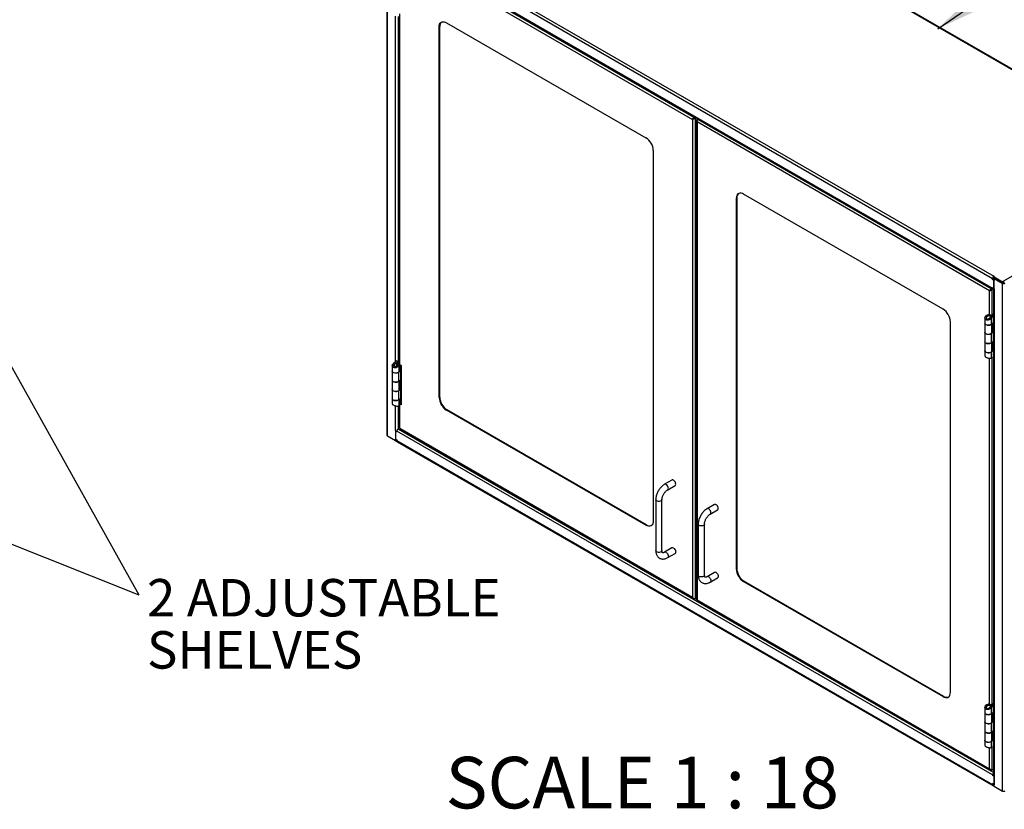
# Model space of a CAD drawing. Units: inches. Extents: x 0.5 to 10.5, y 0.5 to 8.
# Drawn here: x 6.3 to 8.9, y 2.3 to 4.4 of the extents above; entities that cross this region are included whole.
import ezdxf

# ---------------------------------------------------------------- set-up
doc = ezdxf.new("R2010")
doc.units = ezdxf.units.IN
doc.header["$MEASUREMENT"] = 0
doc.styles.add('SLDTEXTSTYLE0', font='TXT', dxfattribs={"width": 0.75})
doc.styles.add('SLDTEXTSTYLE3', font='TXT', dxfattribs={"width": 0.6875})
doc.dimstyles.new('SLDDIMSTYLE3', dxfattribs={"dimtxt": 0.18, "dimasz": 0.13, "dimexe": 0, "dimexo": 0.0625, "dimgap": 0, "dimtad": 0, "dimtih": 1, "dimtoh": 1, "dimdec": 0, "dimrnd": 1e-09, "dimzin": 0, "dimdsep": 46, "dimtxsty": 'Standard', "dimsah": 1, "dimcen": 0.09, "dimadec": 0, "dimazin": 0, "dimtfac": 0.13, "dimtdec": 0, "dimtofl": 0, "dimtmove": 0, "dimatfit": 3, "dimfxl": 0, "dimfrac": 2, "dimtolj": 1, "dimtzin": 0, "dimarcsym": 0})

# ---------------------------------------------------------------- blocks, each defined once
blk = doc.blocks.new('SW_NOTE_0')
at = {"color": 0, "linetype": 'Continuous', "lineweight": 0, "char_height": 0.1, "attachment_point": 1, "style": 'SLDTEXTSTYLE0'}
for s, insert in [('2 ADJUSTABLE', (0.0221, 0.042)), ('SHELVES', (0.0221, -0.0973))]:
    blk.add_mtext(s, dxfattribs=dict(at, insert=insert))

msp = doc.modelspace()

# ---------------------------------------------------------------- linework, layer by layer
at = {"color": 7, "linetype": 'Continuous', "lineweight": 25}
for p, q in [((7.79139, 4.93469), (9.40438, 4.00353)), ((9.40679, 4.00377), (7.7938, 4.93493)), ((7.2701, 4.65151), (7.2701, 3.29469)), ((7.27186, 3.29224), (7.27186, 4.64906)), ((7.29688, 4.63257), (8.88787, 3.71411)), ((7.3003, 4.63849), (8.89129, 3.72003)), ((7.29688, 4.60644), (8.88787, 3.68798)), ((7.29788, 4.60423), (8.88888, 3.68577)), ((7.30503, 4.58983), (8.08635, 4.13879)), ((7.30741, 4.59621), (8.09069, 4.14404)), ((7.30364, 4.42117), (7.30364, 3.48543)), ((7.30503, 3.4835), (7.30503, 4.41923)), ((7.29284, 3.49076), (7.29284, 4.41427)), ((7.30132, 3.49511), (7.30132, 4.41398)), ((7.42935, 4.39719), (7.96204, 4.08968)), ((7.4111, 4.38666), (7.40971, 4.38585)), ((7.40971, 3.39602), (7.40971, 4.38585)), ((7.4111, 3.39683), (7.4111, 4.38666)), ((8.08635, 4.13879), (8.08774, 4.13959)), ((8.08635, 4.13879), (8.08635, 2.86185)), ((8.09069, 4.14404), (8.09287, 4.14529)), ((8.09069, 4.14404), (8.09069, 4.14243)), ((8.09069, 4.14243), (8.09113, 4.14268)), ((8.09385, 4.14473), (8.09167, 4.14347)), ((8.09307, 4.14266), (8.09167, 4.14347)), ((8.09525, 4.14392), (8.09307, 4.14266)), ((8.09307, 4.14266), (8.09307, 2.85797)), ((8.09714, 4.13577), (8.09714, 2.85496)), ((8.10059, 4.14084), (8.09853, 4.13965)), ((8.09853, 4.13965), (8.09992, 4.13884)), ((8.87984, 3.68085), (8.09853, 4.13189)), ((8.09853, 4.13189), (8.09853, 2.85496)), ((8.10198, 4.14003), (8.09992, 4.13884)), ((8.09992, 4.13711), (8.09992, 4.13884)), ((8.1009, 4.13828), (8.10296, 4.13947)), ((8.88418, 3.6861), (8.1009, 4.13828)), ((7.98168, 4.05566), (7.98168, 3.06583)), ((9.41758, 3.99582), (8.91557, 3.70602)), ((8.20459, 3.92872), (8.2032, 3.92791)), ((8.2032, 3.92791), (8.2032, 2.93808)), ((8.20459, 3.92872), (8.20459, 2.93889)), ((8.75553, 3.63174), (8.22284, 3.93926)), ((8.88787, 3.71411), (8.88964, 3.71513)), ((8.88787, 3.71112), (8.88787, 3.71411)), ((8.88787, 3.71112), (8.88964, 3.71214)), ((8.89141, 3.70908), (8.88787, 3.71112)), ((8.88964, 3.71214), (8.88964, 3.71513)), ((8.89043, 3.71168), (8.88964, 3.71214)), ((8.8904, 3.71613), (8.8904, 3.71205)), ((8.89326, 3.7189), (8.89129, 3.72003)), ((8.89129, 3.71799), (8.89129, 3.72003)), ((8.89168, 3.71776), (8.89129, 3.71799)), ((8.89141, 3.70908), (8.89216, 3.70951)), ((8.89141, 3.68694), (8.89141, 3.70908)), ((8.89168, 3.71799), (8.89326, 3.7189)), ((8.89168, 3.71799), (8.914, 3.70511)), ((8.89168, 3.71595), (8.89168, 3.71799)), ((8.914, 3.70307), (8.89168, 3.71595)), ((8.89388, 3.71468), (8.89216, 3.71368)), ((8.89216, 3.71368), (8.89216, 3.7096)), ((8.89216, 3.71368), (8.91313, 3.70157)), ((8.89216, 3.68601), (8.89216, 3.7096)), ((8.88418, 3.6861), (8.88624, 3.68729)), ((8.88418, 3.68449), (8.88418, 3.6861)), ((8.88418, 3.68449), (8.88462, 3.68475)), ((8.88516, 3.68553), (8.88722, 3.68672)), ((8.88656, 3.68473), (8.88516, 3.68553)), ((8.88656, 3.68473), (8.88862, 3.68592)), ((8.88656, 3.61651), (8.88656, 3.68473)), ((8.89141, 3.68694), (8.88787, 3.68898)), ((8.88787, 3.68798), (8.88787, 3.68898)), ((8.88874, 3.68848), (8.88787, 3.68798)), ((8.8904, 3.68752), (8.8904, 2.38698)), ((8.89216, 3.68737), (8.89141, 3.68694)), ((8.89216, 3.68601), (8.89216, 2.38453)), ((8.91313, 3.70157), (8.91502, 3.70266)), ((8.91313, 3.70157), (8.91313, 2.34475)), ((8.914, 3.70511), (8.91557, 3.70602)), ((8.914, 3.70511), (8.914, 3.70307)), ((8.914, 3.70307), (8.91557, 3.70398)), ((8.91415, 3.70316), (8.91502, 3.70266)), ((8.91557, 3.70398), (8.91557, 3.70602)), ((8.87984, 3.68085), (8.88123, 3.68165)), ((8.87984, 3.61699), (8.87984, 3.68085)), ((8.86741, 3.60836), (8.86741, 3.59437)), ((8.8731, 3.61253), (8.87016, 3.61423)), ((8.8731, 3.60535), (8.87016, 3.60365)), ((8.87683, 3.61689), (8.87642, 3.61712)), ((8.87709, 3.60547), (8.87735, 3.60307)), ((8.88103, 3.60874), (8.88671, 3.61672)), ((8.88444, 3.60736), (8.88103, 3.60874)), ((8.88118, 3.61359), (8.88471, 3.61487)), ((8.88118, 3.61359), (8.88118, 3.60895)), ((8.88444, 3.60736), (8.89012, 3.61534)), ((8.88444, 3.60736), (8.88444, 3.59127)), ((8.88471, 3.61487), (8.88471, 3.61392)), ((8.88516, 3.61459), (8.88516, 3.61455)), ((8.88741, 3.61754), (8.88671, 3.61672)), ((8.89012, 3.61534), (8.88671, 3.61672)), ((8.88741, 3.61754), (8.8904, 3.61927)), ((8.89036, 3.61584), (8.88741, 3.61754)), ((8.89036, 3.61584), (8.89012, 3.61534)), ((8.89012, 3.61534), (8.89012, 3.59595)), ((8.89036, 3.61584), (8.8904, 3.61587)), ((8.89036, 3.50243), (8.89036, 3.61584)), ((8.77517, 2.60789), (8.77517, 3.59772)), ((8.86741, 3.59432), (8.86741, 3.57005)), ((8.88444, 3.59127), (8.89012, 3.59595)), ((8.88614, 3.57005), (8.88614, 3.59266)), ((8.88656, 3.57257), (8.88656, 3.59301)), ((8.88729, 3.59362), (8.88729, 3.57311)), ((8.89032, 3.59609), (8.89032, 3.57145)), ((8.86741, 3.56974), (8.86741, 3.54506)), ((8.88444, 3.56664), (8.88418, 3.56674)), ((8.89012, 3.57131), (8.88444, 3.56664)), ((8.88444, 3.56664), (8.88444, 3.54196)), ((8.88671, 3.57269), (8.88614, 3.57222)), ((8.88671, 3.57269), (8.89012, 3.57131)), ((8.88729, 3.57311), (8.89032, 3.57145)), ((8.89012, 3.57131), (8.89012, 3.54664)), ((8.86741, 3.54506), (8.86741, 3.52079)), ((8.88444, 3.54196), (8.89012, 3.54664)), ((8.88614, 3.52079), (8.88614, 3.54335)), ((8.88656, 3.52326), (8.88656, 3.5437)), ((8.88729, 3.54431), (8.88729, 3.5238)), ((8.89032, 3.54678), (8.89032, 3.52214)), ((8.86741, 3.52043), (8.86741, 3.5064)), ((8.87984, 2.57635), (8.87984, 3.50068)), ((8.88444, 3.51733), (8.88414, 3.51745)), ((8.89012, 3.522), (8.88444, 3.51733)), ((8.88444, 3.51733), (8.88444, 3.50124)), ((8.89012, 3.50261), (8.88444, 3.50124)), ((8.88671, 3.52338), (8.88614, 3.52291)), ((8.88656, 2.57585), (8.88656, 3.50175)), ((8.88671, 3.52338), (8.89012, 3.522)), ((8.88729, 3.5238), (8.89032, 3.52214)), ((8.89036, 3.50243), (8.89007, 3.5026)), ((8.89012, 3.522), (8.89012, 3.50261)), ((8.89012, 3.50261), (8.89036, 3.50243)), ((8.8904, 3.50246), (8.89036, 3.50243)), ((7.28447, 3.48067), (7.28447, 3.46669)), ((7.28866, 3.4811), (7.2845, 3.4813)), ((7.29652, 3.49374), (7.28846, 3.48721)), ((7.29085, 3.48524), (7.28846, 3.48721)), ((7.29896, 3.49182), (7.29085, 3.48524)), ((7.29085, 3.47742), (7.29085, 3.48524)), ((7.29658, 3.48687), (7.29879, 3.48891)), ((7.29658, 3.47963), (7.29658, 3.48687)), ((7.2966, 3.49376), (7.29896, 3.49182)), ((7.29715, 3.49409), (7.2998, 3.49256)), ((7.2975, 3.48062), (7.30045, 3.47891)), ((7.29896, 3.49182), (7.2998, 3.49256)), ((7.29896, 3.48882), (7.29896, 3.49182)), ((7.30364, 3.49479), (7.2998, 3.49256)), ((7.2998, 3.49256), (7.2998, 3.48839)), ((7.30319, 3.46669), (7.30319, 3.48389)), ((7.30447, 3.48389), (7.30447, 3.46977)), ((7.30503, 3.4835), (7.30845, 3.48152)), ((7.30586, 3.48302), (7.30586, 3.46897)), ((7.30741, 3.48212), (7.30741, 3.46807)), ((7.30845, 3.48152), (7.30845, 3.37662)), ((7.28447, 3.46633), (7.28447, 3.44206)), ((7.3015, 3.46323), (7.30119, 3.46335)), ((7.30718, 3.46791), (7.3015, 3.46323)), ((7.3015, 3.43896), (7.3015, 3.46323)), ((7.30376, 3.46929), (7.30319, 3.46882)), ((7.30376, 3.46929), (7.30718, 3.46791)), ((7.30741, 3.46807), (7.30447, 3.46977)), ((7.30718, 3.46791), (7.30718, 3.44364)), ((7.30741, 3.4438), (7.30741, 3.46807)), ((7.28447, 3.44206), (7.28447, 3.41738)), ((7.3015, 3.43896), (7.30718, 3.44364)), ((7.30319, 3.41738), (7.30319, 3.44036)), ((7.30376, 3.42002), (7.30319, 3.41955)), ((7.30376, 3.42002), (7.30718, 3.41864)), ((7.30447, 3.44141), (7.30447, 3.42051)), ((7.30741, 3.41881), (7.30447, 3.42051)), ((7.30586, 3.44256), (7.30586, 3.4197)), ((7.30741, 3.4438), (7.30741, 3.41881)), ((7.28447, 3.41706), (7.28447, 3.3928)), ((7.28447, 3.39275), (7.28447, 3.37876)), ((7.3015, 3.41396), (7.30123, 3.41407)), ((7.30718, 3.41864), (7.3015, 3.41396)), ((7.3015, 3.3897), (7.3015, 3.41396)), ((7.3015, 3.3897), (7.30718, 3.39437)), ((7.30586, 3.39329), (7.30586, 3.37973)), ((7.30718, 3.41864), (7.30718, 3.39437)), ((7.30741, 3.39454), (7.30741, 3.41881)), ((7.30741, 3.38025), (7.30741, 3.39454)), ((7.4111, 3.39683), (7.40971, 3.39602)), ((7.29284, 3.3078), (7.29284, 3.37363)), ((7.30132, 3.31211), (7.30132, 3.37335)), ((7.30319, 3.37558), (7.30319, 3.39109)), ((7.30319, 3.38112), (7.30401, 3.38159)), ((7.30364, 3.38053), (7.30364, 3.31289)), ((7.30447, 3.39214), (7.30447, 3.38053)), ((7.30447, 3.38195), (7.30447, 3.39214)), ((7.30741, 3.38025), (7.30447, 3.38195)), ((7.30503, 3.37859), (7.30643, 3.3794)), ((7.30503, 3.31289), (7.30503, 3.37859)), ((7.30845, 3.37662), (7.30503, 3.37859)), ((7.30643, 3.3794), (7.30845, 3.37823)), ((7.30845, 3.38085), (7.30741, 3.38025)), ((7.43074, 3.36281), (7.42935, 3.362)), ((7.96204, 3.05449), (7.42935, 3.362)), ((7.96343, 3.05529), (7.43074, 3.36281)), ((7.29284, 3.28013), (7.27186, 3.29224)), ((7.27445, 3.2907), (7.27445, 3.29074)), ((7.29677, 3.27782), (7.27445, 3.2907)), ((7.29284, 3.3078), (7.29284, 3.28421)), ((7.29418, 3.30722), (7.29335, 3.30674)), ((7.29335, 3.30674), (7.29335, 3.2846)), ((7.29335, 3.30674), (7.29688, 3.30469)), ((7.29679, 3.30679), (7.29698, 3.30668)), ((7.29688, 3.30569), (7.29688, 3.30469)), ((8.88787, 2.38723), (7.29688, 3.30569)), ((7.30043, 3.31169), (7.3003, 3.31161)), ((8.8904, 2.39367), (7.3003, 3.31161)), ((8.08635, 2.86185), (7.30503, 3.31289)), ((7.30553, 3.311), (8.08782, 2.85939)), ((7.29284, 3.28421), (7.29343, 3.28455)), ((7.29284, 3.28013), (7.29284, 3.28421)), ((7.29335, 3.2846), (7.29688, 3.28256)), ((7.29677, 3.27912), (7.29677, 3.27782)), ((7.29677, 3.27782), (7.29721, 3.27807)), ((7.29688, 3.28256), (7.29688, 3.27956)), ((8.88787, 2.3611), (7.29688, 3.27956)), ((7.29788, 3.27735), (8.88888, 2.35889)), ((8.03153, 3.17523), (8.01188, 3.16389)), ((8.02022, 3.14946), (8.03986, 3.1608)), ((7.98808, 3.12266), (7.98808, 2.98657)), ((8.00474, 2.98657), (8.00474, 3.12266)), ((8.14502, 3.10985), (8.12537, 3.09851)), ((8.13371, 3.08408), (8.15335, 3.09542)), ((7.96343, 3.05529), (7.96204, 3.05449)), ((8.10157, 3.05728), (8.10157, 2.92119)), ((8.11823, 2.92119), (8.11823, 3.05728)), ((8.03153, 2.99378), (8.01188, 2.98244)), ((8.02022, 2.96801), (8.03986, 2.97935)), ((8.14502, 2.9284), (8.12537, 2.91706)), ((8.20459, 2.93889), (8.2032, 2.93808)), ((8.13371, 2.90263), (8.15335, 2.91396)), ((8.22423, 2.90487), (8.22284, 2.90406)), ((8.22284, 2.90406), (8.75553, 2.59655)), ((8.22423, 2.90487), (8.75692, 2.59736)), ((8.09307, 2.85797), (8.09714, 2.86032)), ((8.09853, 2.85496), (8.87984, 2.40392)), ((8.09902, 2.85307), (8.88132, 2.40146)), ((8.75692, 2.59736), (8.75553, 2.59655)), ((8.88744, 2.57692), (8.8904, 2.57863)), ((8.86744, 2.56774), (8.86744, 2.55375)), ((8.86744, 2.5537), (8.86744, 2.52943)), ((8.87313, 2.57191), (8.87018, 2.57361)), ((8.87313, 2.56473), (8.87018, 2.56303)), ((8.87681, 2.57626), (8.87642, 2.57649)), ((8.87712, 2.56485), (8.87737, 2.56245)), ((8.88106, 2.56812), (8.88673, 2.5761)), ((8.88447, 2.56674), (8.88106, 2.56812)), ((8.88121, 2.57297), (8.88474, 2.57425)), ((8.88121, 2.57297), (8.88121, 2.56833)), ((8.88447, 2.56674), (8.89015, 2.57472)), ((8.88447, 2.56674), (8.88447, 2.55065)), ((8.88447, 2.55065), (8.89015, 2.55533)), ((8.88474, 2.57425), (8.88474, 2.5733)), ((8.88516, 2.57396), (8.88516, 2.57389)), ((8.88616, 2.52943), (8.88616, 2.55204)), ((8.88656, 2.53193), (8.88656, 2.55237)), ((8.88744, 2.57692), (8.88673, 2.5761)), ((8.89015, 2.57472), (8.88673, 2.5761)), ((8.88732, 2.553), (8.88732, 2.53249)), ((8.89038, 2.57522), (8.88744, 2.57692)), ((8.89038, 2.57522), (8.89015, 2.57472)), ((8.89015, 2.57472), (8.89015, 2.55533)), ((8.89034, 2.55547), (8.89034, 2.53083)), ((8.89038, 2.57522), (8.8904, 2.57523)), ((8.89038, 2.46181), (8.89038, 2.57522)), ((8.86744, 2.52911), (8.86744, 2.50444)), ((8.88447, 2.52601), (8.8842, 2.52612)), ((8.89015, 2.53069), (8.88447, 2.52601)), ((8.88447, 2.52601), (8.88447, 2.50134)), ((8.88673, 2.53207), (8.88616, 2.5316)), ((8.88673, 2.53207), (8.89015, 2.53069)), ((8.88732, 2.53249), (8.89034, 2.53083)), ((8.89015, 2.53069), (8.89015, 2.50602)), ((8.86744, 2.50444), (8.86744, 2.48017)), ((8.88447, 2.50134), (8.89015, 2.50602)), ((8.88616, 2.48017), (8.88616, 2.50273)), ((8.88656, 2.48262), (8.88656, 2.50306)), ((8.88732, 2.50369), (8.88732, 2.48318)), ((8.89034, 2.50616), (8.89034, 2.48152)), ((8.86744, 2.4798), (8.86744, 2.46578)), ((8.88447, 2.4767), (8.88416, 2.47683)), ((8.89015, 2.48138), (8.88447, 2.4767)), ((8.88447, 2.4767), (8.88447, 2.46061)), ((8.88673, 2.48276), (8.88616, 2.48229)), ((8.88673, 2.48276), (8.89015, 2.48138)), ((8.88732, 2.48318), (8.89034, 2.48152)), ((8.89015, 2.48138), (8.89015, 2.46199)), ((8.87984, 2.40392), (8.87984, 2.46006)), ((8.89015, 2.46199), (8.88447, 2.46061)), ((8.88656, 2.40004), (8.88656, 2.46112)), ((8.89038, 2.46181), (8.89009, 2.46198)), ((8.89015, 2.46199), (8.89038, 2.46181)), ((8.8904, 2.46182), (8.89038, 2.46181)), ((8.8904, 2.40225), (8.88656, 2.40004)), ((8.88964, 2.38825), (8.88787, 2.38723)), ((8.88964, 2.38726), (8.88787, 2.38624)), ((8.88787, 2.38723), (8.88787, 2.38624)), ((8.89141, 2.38419), (8.88787, 2.38624)), ((8.88964, 2.38825), (8.88964, 2.38726)), ((8.89041, 2.38682), (8.88964, 2.38726)), ((8.89208, 2.38458), (8.89141, 2.38419)), ((8.89141, 2.38419), (8.89141, 2.36206)), ((8.89216, 2.38453), (8.89216, 2.36095)), ((8.89141, 2.36206), (8.88787, 2.3641)), ((8.88787, 2.3641), (8.88787, 2.3611)), ((8.88787, 2.3611), (8.88964, 2.36212)), ((8.88964, 2.36308), (8.88964, 2.36212)), ((8.8904, 2.36169), (8.88964, 2.36212)), ((8.8904, 2.36264), (8.8904, 2.35931)), ((8.89141, 2.36206), (8.89216, 2.36249)), ((8.89168, 2.35717), (8.89168, 2.35709)), ((8.89168, 2.35709), (8.914, 2.34421)), ((8.89216, 2.35686), (8.89216, 2.36095)), ((8.89216, 2.35686), (8.91313, 2.34475)), ((8.914, 2.34421), (8.914, 2.34434)), ((8.914, 2.34421), (8.91413, 2.34429))]:
    msp.add_line(p, q, dxfattribs=at)
at = {"color": 7, "linetype": 'Continuous', "lineweight": 25, "flags": 128}
for points in [[(7.40971, 4.38585), (7.41, 4.38962), (7.41089, 4.39292), (7.41234, 4.39567), (7.4143, 4.39778), (7.41672, 4.39918), (7.41953, 4.39982), (7.42263, 4.3997), (7.42594, 4.39882), (7.42935, 4.39719)], [(8.22284, 3.93926), (8.21943, 3.94088), (8.21612, 3.94177), (8.21302, 3.94189), (8.21021, 3.94124), (8.20779, 3.93984), (8.20583, 3.93774), (8.20438, 3.93499), (8.2035, 3.93168), (8.2032, 3.92791)], [(8.88471, 3.61449), (8.88502, 3.61456), (8.8852, 3.6146)], [(8.86741, 3.59437), (8.86749, 3.5937), (8.86825, 3.59214), (8.86977, 3.59078), (8.87193, 3.58974), (8.87452, 3.58912), (8.87731, 3.58897), (8.88006, 3.58931), (8.88251, 3.5901), (8.88444, 3.59127)], [(8.88493, 3.59167), (8.88335, 3.59047), (8.88108, 3.58952), (8.87842, 3.589), (8.87562, 3.58896), (8.87292, 3.5894), (8.87056, 3.59028), (8.86877, 3.59152), (8.86769, 3.59302), (8.86741, 3.59432)], [(8.86741, 3.57005), (8.86769, 3.56875), (8.86877, 3.56726), (8.87056, 3.56601), (8.87292, 3.56513), (8.87562, 3.56469), (8.87842, 3.56473), (8.88108, 3.56525), (8.88335, 3.5662), (8.88503, 3.5675), (8.88597, 3.56903), (8.88614, 3.57005)], [(8.88444, 3.56664), (8.88251, 3.56546), (8.88006, 3.56467), (8.87731, 3.56434), (8.87452, 3.56449), (8.87193, 3.56511), (8.86977, 3.56615), (8.86825, 3.56751), (8.86749, 3.56907), (8.86742, 3.56989)], [(8.88444, 3.54196), (8.88335, 3.54121), (8.88108, 3.54026), (8.87842, 3.53974), (8.87562, 3.53969), (8.87292, 3.54013), (8.87056, 3.54102), (8.86877, 3.54226), (8.86769, 3.54376), (8.86741, 3.54506)], [(8.86741, 3.54506), (8.86749, 3.54439), (8.86825, 3.54283), (8.86977, 3.54147), (8.87193, 3.54043), (8.87452, 3.53981), (8.87731, 3.53966), (8.88006, 3.54), (8.88251, 3.54079), (8.88444, 3.54196)], [(8.86741, 3.52079), (8.86769, 3.51949), (8.86877, 3.51799), (8.87056, 3.51675), (8.87292, 3.51586), (8.87562, 3.51543), (8.87842, 3.51547), (8.88108, 3.51599), (8.88335, 3.51694), (8.88503, 3.51824), (8.88597, 3.51976), (8.88614, 3.52079)], [(8.88444, 3.51733), (8.88251, 3.51615), (8.88006, 3.51536), (8.87731, 3.51503), (8.87452, 3.51518), (8.87193, 3.5158), (8.86977, 3.51684), (8.86825, 3.5182), (8.86749, 3.51976), (8.86742, 3.52061)], [(7.28447, 3.46669), (7.28475, 3.46539), (7.28582, 3.46389), (7.28762, 3.46265), (7.28997, 3.46177), (7.29267, 3.46133), (7.29548, 3.46137), (7.29813, 3.46189), (7.3004, 3.46284), (7.30208, 3.46414), (7.30302, 3.46567), (7.30319, 3.46669)], [(7.3015, 3.46323), (7.29956, 3.46206), (7.29711, 3.46127), (7.29437, 3.46093), (7.29158, 3.46108), (7.28899, 3.46171), (7.28683, 3.46274), (7.2853, 3.4641), (7.28454, 3.46566), (7.28448, 3.46651)], [(7.28447, 3.44206), (7.28454, 3.44139), (7.2853, 3.43983), (7.28683, 3.43847), (7.28899, 3.43744), (7.29158, 3.43681), (7.29437, 3.43666), (7.29711, 3.437), (7.29956, 3.43779), (7.3015, 3.43896)], [(7.3015, 3.43896), (7.3004, 3.43821), (7.29813, 3.43726), (7.29548, 3.43674), (7.29267, 3.4367), (7.28997, 3.43714), (7.28762, 3.43802), (7.28582, 3.43926), (7.28475, 3.44076), (7.28447, 3.44206)], [(7.28447, 3.41738), (7.28475, 3.41608), (7.28582, 3.41458), (7.28762, 3.41334), (7.28997, 3.41246), (7.29267, 3.41202), (7.29548, 3.41206), (7.29813, 3.41258), (7.3004, 3.41353), (7.30208, 3.41483), (7.30302, 3.41636), (7.30319, 3.41738)], [(7.3015, 3.41396), (7.29956, 3.41279), (7.29711, 3.412), (7.29437, 3.41167), (7.29158, 3.41182), (7.28899, 3.41244), (7.28683, 3.41348), (7.2853, 3.41484), (7.28454, 3.4164), (7.28447, 3.41722)], [(7.28447, 3.3928), (7.28454, 3.39213), (7.2853, 3.39057), (7.28683, 3.38921), (7.28899, 3.38817), (7.29158, 3.38755), (7.29437, 3.3874), (7.29711, 3.38773), (7.29956, 3.38852), (7.3015, 3.3897)], [(7.30199, 3.3901), (7.3004, 3.3889), (7.29813, 3.38795), (7.29548, 3.38743), (7.29267, 3.38739), (7.28997, 3.38783), (7.28762, 3.38871), (7.28582, 3.38995), (7.28475, 3.39145), (7.28447, 3.39275)], [(7.30594, 3.37978), (7.30608, 3.37964), (7.30643, 3.3794)], [(8.02022, 3.14946), (8.02082, 3.14993), (8.02165, 3.15134), (8.02194, 3.15328), (8.02165, 3.15554), (8.02082, 3.15792), (8.01951, 3.16018), (8.01787, 3.1621), (8.01605, 3.16348), (8.01423, 3.1642), (8.01259, 3.16418), (8.01188, 3.16389)], [(8.03986, 3.1608), (8.04046, 3.16126), (8.0413, 3.16268), (8.04158, 3.16461), (8.0413, 3.16688), (8.04046, 3.16926), (8.03916, 3.17152), (8.03751, 3.17344), (8.03569, 3.17482), (8.03387, 3.17554), (8.03223, 3.17552), (8.03153, 3.17523)], [(8.00474, 3.12266), (8.00464, 3.1219), (8.00383, 3.12047), (8.0023, 3.11925), (8.00019, 3.11837), (7.99771, 3.1179), (7.9951, 3.1179), (7.99263, 3.11837), (7.99052, 3.11925), (7.98898, 3.12047), (7.98818, 3.1219), (7.98808, 3.12266)], [(8.15335, 3.09542), (8.15395, 3.09588), (8.15479, 3.0973), (8.15508, 3.09923), (8.15479, 3.1015), (8.15395, 3.10388), (8.15265, 3.10614), (8.151, 3.10806), (8.14918, 3.10944), (8.14736, 3.11016), (8.14572, 3.11014), (8.14502, 3.10985)], [(8.13371, 3.08408), (8.13431, 3.08454), (8.13515, 3.08596), (8.13543, 3.08789), (8.13515, 3.09016), (8.13431, 3.09254), (8.133, 3.0948), (8.13136, 3.09672), (8.12954, 3.0981), (8.12772, 3.09882), (8.12608, 3.0988), (8.12537, 3.09851)], [(7.98168, 3.06583), (7.98138, 3.06206), (7.98049, 3.05876), (7.97905, 3.05601), (7.97708, 3.0539), (7.97466, 3.05251), (7.97186, 3.05186), (7.96875, 3.05198), (7.96545, 3.05286), (7.96204, 3.05449)], [(8.11823, 3.05727), (8.11813, 3.05652), (8.11732, 3.05509), (8.11579, 3.05387), (8.11368, 3.05299), (8.1112, 3.05252), (8.1086, 3.05252), (8.10612, 3.05299), (8.10401, 3.05387), (8.10247, 3.05509), (8.10167, 3.05652), (8.10157, 3.05728)], [(8.00474, 2.98657), (8.00464, 2.98581), (8.00383, 2.98438), (8.0023, 2.98316), (8.00019, 2.98228), (7.99771, 2.98181), (7.9951, 2.98181), (7.99263, 2.98228), (7.99052, 2.98316), (7.98898, 2.98438), (7.98818, 2.98581), (7.98808, 2.98657)], [(8.01605, 2.98203), (8.01787, 2.98064), (8.01951, 2.97873), (8.02082, 2.97647), (8.02165, 2.97409), (8.02194, 2.97182), (8.02165, 2.96989), (8.02082, 2.96847), (8.02021, 2.96801)], [(8.03569, 2.99337), (8.03751, 2.99198), (8.03916, 2.99007), (8.04046, 2.98781), (8.0413, 2.98543), (8.04158, 2.98316), (8.0413, 2.98122), (8.04046, 2.97981), (8.03986, 2.97935)], [(8.11823, 2.92119), (8.11813, 2.92043), (8.11732, 2.919), (8.11579, 2.91778), (8.11368, 2.9169), (8.1112, 2.91643), (8.1086, 2.91643), (8.10612, 2.9169), (8.10401, 2.91778), (8.10247, 2.919), (8.10167, 2.92043), (8.10157, 2.92119)], [(8.14918, 2.92799), (8.151, 2.9266), (8.15265, 2.92469), (8.15395, 2.92243), (8.15479, 2.92005), (8.15508, 2.91778), (8.15479, 2.91584), (8.15395, 2.91443), (8.15335, 2.91396)], [(8.12954, 2.91665), (8.13136, 2.91526), (8.133, 2.91335), (8.13431, 2.91109), (8.13515, 2.90871), (8.13543, 2.90644), (8.13515, 2.90451), (8.13431, 2.90309), (8.13371, 2.90262)], [(8.75553, 2.59655), (8.75894, 2.59493), (8.76224, 2.59404), (8.76535, 2.59392), (8.76815, 2.59457), (8.77057, 2.59597), (8.77254, 2.59807), (8.77398, 2.60082), (8.77487, 2.60413), (8.77517, 2.60789)], [(8.86744, 2.55375), (8.86751, 2.55308), (8.86827, 2.55152), (8.8698, 2.55016), (8.87196, 2.54912), (8.87455, 2.5485), (8.87734, 2.54835), (8.88009, 2.54869), (8.88254, 2.54947), (8.88447, 2.55065)], [(8.88496, 2.55105), (8.88337, 2.54985), (8.8811, 2.5489), (8.87845, 2.54838), (8.87564, 2.54834), (8.87294, 2.54878), (8.87059, 2.54966), (8.86879, 2.5509), (8.86772, 2.5524), (8.86744, 2.5537)], [(8.88474, 2.57386), (8.88502, 2.57392), (8.88522, 2.57397)], [(8.86744, 2.52943), (8.86772, 2.52813), (8.86879, 2.52663), (8.87059, 2.52539), (8.87294, 2.52451), (8.87564, 2.52407), (8.87845, 2.52411), (8.8811, 2.52463), (8.88337, 2.52558), (8.88505, 2.52688), (8.88599, 2.52841), (8.88616, 2.52943)], [(8.88447, 2.52601), (8.88254, 2.52484), (8.88009, 2.52405), (8.87734, 2.52372), (8.87455, 2.52387), (8.87196, 2.52449), (8.8698, 2.52553), (8.86827, 2.52689), (8.86751, 2.52844), (8.86745, 2.52927)], [(8.88447, 2.50134), (8.88337, 2.50059), (8.8811, 2.49964), (8.87845, 2.49912), (8.87564, 2.49907), (8.87294, 2.49951), (8.87059, 2.50039), (8.86879, 2.50164), (8.86772, 2.50313), (8.86744, 2.50444)], [(8.86744, 2.50444), (8.86751, 2.50377), (8.86827, 2.50221), (8.8698, 2.50085), (8.87196, 2.49981), (8.87455, 2.49919), (8.87734, 2.49904), (8.88009, 2.49938), (8.88254, 2.50016), (8.88447, 2.50134)], [(8.86744, 2.48017), (8.86772, 2.47887), (8.86879, 2.47737), (8.87059, 2.47613), (8.87294, 2.47524), (8.87564, 2.4748), (8.87845, 2.47485), (8.8811, 2.47537), (8.88337, 2.47632), (8.88505, 2.47762), (8.88599, 2.47914), (8.88616, 2.48017)], [(8.88447, 2.4767), (8.88254, 2.47553), (8.88009, 2.47474), (8.87734, 2.47441), (8.87455, 2.47456), (8.87196, 2.47518), (8.8698, 2.47622), (8.86827, 2.47758), (8.86751, 2.47913), (8.86745, 2.47999)]]:
    msp.add_lwpolyline(points, dxfattribs=at)
at = {"color": 7, "linetype": 'Continuous', "lineweight": 25}
for centre, radius, start, end in [((7.42492, 4.38814), 0.0139, 128.99378, 186.12022), ((7.93921, 4.05382), 0.0425, 2.4764, 57.5236), ((8.21881, 3.93004), 0.01428, 129.8196, 185.2944), ((8.89529, 3.71377), 0.00743, 122.60548, 177.39452), ((8.89322, 3.71497), 0.00359, 122.60548, 177.39452), ((8.8934, 3.71235), 0.00302, 185.6948, 245.62534), ((8.89305, 3.71608), 0.00256, 132.41294, 249.64528), ((8.88991, 3.68763), 0.00206, 170.26729, 283.78421), ((8.8939, 3.68934), 0.00376, 212.15065, 242.28596), ((8.91738, 3.70976), 0.00922, 242.60967, 297.39033), ((8.91738, 3.70721), 0.00512, 242.60967, 297.39033), ((8.91155, 3.69975), 0.00744, 19.40387, 57.31896), ((8.91363, 3.70095), 0.0036, 18.79788, 57.31356), ((8.7327, 3.59589), 0.0425, 2.4763, 57.5237), ((8.8912, 3.59463), 0.0017, 121.17451, 129.33411), ((8.88991, 3.56879), 0.00505, 121.17451, 129.33411), ((8.8912, 3.57), 0.0017, 121.17451, 129.33411), ((8.8912, 3.54532), 0.0017, 121.17451, 129.33411), ((8.88991, 3.51948), 0.00505, 121.17451, 129.33411), ((8.8912, 3.52069), 0.0017, 121.17451, 129.33411), ((7.30602, 3.48567), 0.00239, 185.6948, 245.62534), ((7.30703, 3.46529), 0.00516, 119.78309, 129.27167), ((7.30827, 3.46657), 0.00174, 119.78309, 129.27167), ((7.30703, 3.41603), 0.00516, 119.78309, 129.27167), ((7.30827, 3.4423), 0.00174, 119.78309, 129.27167), ((7.30827, 3.4173), 0.00174, 119.78309, 129.27167), ((7.30827, 3.39303), 0.00174, 119.78309, 129.27167), ((7.45217, 3.39786), 0.0425, 182.4764, 237.5236), ((7.45357, 3.39866), 0.0425, 182.4764, 237.5236), ((7.30569, 3.38049), 0.002, 127.64656, 250.94259), ((7.27311, 3.29499), 0.00302, 185.6948, 245.62534), ((7.2969, 3.31542), 0.00864, 241.94273, 270.67942), ((7.3043, 3.30536), 0.00743, 122.60548, 177.39452), ((7.29665, 3.29116), 0.00792, 241.24532, 262.27683), ((7.29689, 3.28772), 0.00861, 241.92171, 270.12022), ((7.29918, 3.27927), 0.00232, 172.74417, 235.94365), ((7.97168, 3.06695), 0.01428, 234.70904, 290.17834), ((8.01362, 2.97877), 0.00406, 53.26912, 114.79259), ((8.03327, 2.99013), 0.00405, 53.19918, 115.49037), ((8.14676, 2.92475), 0.00405, 53.19918, 115.49037), ((8.24566, 2.93992), 0.0425, 182.4763, 237.5237), ((8.24706, 2.94073), 0.0425, 182.4763, 237.5237), ((8.12711, 2.91339), 0.00406, 53.26912, 114.79259), ((8.76511, 2.60858), 0.0139, 233.88341, 291.00397), ((8.89122, 2.55401), 0.0017, 121.17451, 129.33411), ((8.88994, 2.52817), 0.00505, 121.17451, 129.33411), ((8.89122, 2.52938), 0.0017, 121.17451, 129.33411), ((8.89122, 2.5047), 0.0017, 121.17451, 129.33411), ((8.88994, 2.47886), 0.00505, 121.17451, 129.33411), ((8.89122, 2.48007), 0.0017, 121.17451, 129.33411), ((8.89536, 2.38689), 0.00749, 131.44703, 177.33349), ((8.89321, 2.38809), 0.00357, 141.92008, 177.3517), ((8.8934, 2.38728), 0.00302, 185.6948, 245.62534), ((8.88986, 2.36071), 0.00203, 168.73107, 287.45109), ((8.89066, 2.36196), 0.00103, 170.80972, 255.20242), ((8.8934, 2.35961), 0.00302, 185.6948, 245.62534), ((8.8938, 2.36414), 0.0036, 206.61453, 242.7415), ((8.91738, 2.35294), 0.00922, 242.60967, 297.39033)]:
    msp.add_arc(centre, radius, start, end, dxfattribs=at)
for points, knots in [([(8.08635, 4.13879), (8.08646, 4.13921), (8.08668, 4.14006), (8.08749, 4.14146), (8.08858, 4.14272), (8.08971, 4.14359), (8.09043, 4.14392), (8.09069, 4.14404)], [0, 0, 0, 0, 0.218386, 0.4367879, 0.6551898, 0.8735916, 1, 1, 1, 1]), ([(8.08774, 4.13959), (8.08784, 4.13983), (8.08803, 4.1403), (8.08862, 4.14109), (8.08939, 4.14179), (8.09011, 4.14223), (8.09055, 4.14238), (8.09069, 4.14243)], [0, 0, 0, 0, 0.2234354, 0.4488106, 0.6741873, 0.8995637, 1, 1, 1, 1]), ([(8.09853, 4.13189), (8.09849, 4.1324), (8.09843, 4.13341), (8.09881, 4.13506), (8.09948, 4.13657), (8.10023, 4.13765), (8.10072, 4.13811), (8.1009, 4.13828)], [0, 0, 0, 0, 0.218386, 0.4367879, 0.6551898, 0.8735916, 1, 1, 1, 1]), ([(8.88418, 3.6861), (8.88373, 3.68587), (8.88281, 3.68543), (8.88158, 3.68427), (8.88061, 3.68294), (8.88004, 3.68174), (8.87989, 3.68109), (8.87984, 3.68085)], [0, 0, 0, 0, 0.21838618, 0.43678806, 0.65518997, 0.87359177, 1, 1, 1, 1]), ([(8.88418, 3.68449), (8.88388, 3.68437), (8.88328, 3.68414), (8.88245, 3.68349), (8.88178, 3.68274), (8.8814, 3.68209), (8.88127, 3.68176), (8.88123, 3.68165)], [0, 0, 0, 0, 0.2211538, 0.4465218, 0.6718928, 0.8972635, 1, 1, 1, 1]), ([(8.87016, 3.60365), (8.86951, 3.60415), (8.86821, 3.60514), (8.86735, 3.60729), (8.86742, 3.60974), (8.86837, 3.61218), (8.86959, 3.61358), (8.87016, 3.61423)], [0, 0, 0, 0, 0.20024, 0.4006439, 0.6041074, 0.816688, 1, 1, 1, 1]), ([(8.87016, 3.61423), (8.87099, 3.61481), (8.87266, 3.61596), (8.87586, 3.61694), (8.87909, 3.61719), (8.88203, 3.61659), (8.88382, 3.61566), (8.88455, 3.61501), (8.88471, 3.61487)], [0, 0, 0, 0, 0.193669, 0.3872006, 0.579146, 0.764662, 0.9482424, 1, 1, 1, 1]), ([(8.87735, 3.60307), (8.87629, 3.60289), (8.87418, 3.60252), (8.87172, 3.60292), (8.87054, 3.60347), (8.87016, 3.60365)], [0, 0, 0, 0, 0.4047493, 0.8069475, 1, 1, 1, 1]), ([(8.8731, 3.60535), (8.87276, 3.60563), (8.87208, 3.60618), (8.87159, 3.60743), (8.87154, 3.60906), (8.87202, 3.61087), (8.87277, 3.61202), (8.8731, 3.61253)], [0, 0, 0, 0, 0.1765989, 0.3529855, 0.5367991, 0.7937986, 1, 1, 1, 1]), ([(8.8731, 3.61253), (8.87364, 3.61299), (8.87467, 3.61385), (8.87661, 3.61461), (8.87844, 3.61479), (8.88008, 3.61443), (8.88081, 3.61387), (8.88118, 3.61359)], [0, 0, 0, 0, 0.2270282, 0.4334284, 0.6334454, 0.8113172, 1, 1, 1, 1]), ([(8.87709, 3.60547), (8.87642, 3.60525), (8.87517, 3.60485), (8.87381, 3.60502), (8.87323, 3.60529), (8.8731, 3.60535)], [0, 0, 0, 0, 0.4750588, 0.8849522, 1, 1, 1, 1]), ([(8.88103, 3.60874), (8.88061, 3.60818), (8.87975, 3.60706), (8.87826, 3.60604), (8.87735, 3.60559), (8.87709, 3.60547)], [0, 0, 0, 0, 0.4108456, 0.8344733, 1, 1, 1, 1]), ([(8.88444, 3.60736), (8.88372, 3.60662), (8.88228, 3.60514), (8.87964, 3.60378), (8.87795, 3.60326), (8.87735, 3.60307)], [0, 0, 0, 0, 0.390593, 0.7812526, 1, 1, 1, 1]), ([(8.8675, 3.5064), (8.86754, 3.50608), (8.86763, 3.50539), (8.86909, 3.50409), (8.87129, 3.50281), (8.87399, 3.50175), (8.87618, 3.50117), (8.87736, 3.50093), (8.87757, 3.50089)], [0, 0, 0, 0, 0.1814151, 0.3882367, 0.5760216, 0.764309, 0.9573498, 1, 1, 1, 1]), ([(8.87757, 3.50089), (8.87865, 3.50075), (8.88081, 3.50047), (8.88311, 3.50077), (8.88411, 3.50112), (8.88444, 3.50124)], [0, 0, 0, 0, 0.4012899, 0.8026485, 1, 1, 1, 1]), ([(7.30045, 3.47891), (7.29958, 3.47816), (7.29783, 3.47667), (7.29447, 3.47532), (7.29113, 3.47481), (7.28821, 3.47534), (7.28605, 3.47665), (7.28473, 3.47851), (7.28442, 3.48017), (7.28449, 3.48113), (7.2845, 3.4813)], [0, 0, 0, 0, 0.1525211, 0.304394, 0.4516015, 0.5901585, 0.7159621, 0.8421024, 0.9714272, 1, 1, 1, 1]), ([(7.2845, 3.4813), (7.28471, 3.48218), (7.28512, 3.48395), (7.28676, 3.48592), (7.28804, 3.48689), (7.28846, 3.48721)], [0, 0, 0, 0, 0.4012899, 0.8026485, 1, 1, 1, 1]), ([(7.2975, 3.48062), (7.29704, 3.48007), (7.29604, 3.47889), (7.29417, 3.47776), (7.29242, 3.47721), (7.29099, 3.47727), (7.28986, 3.47779), (7.28906, 3.47869), (7.28863, 3.47983), (7.28865, 3.48068), (7.28866, 3.4811)], [0, 0, 0, 0, 0.1561873, 0.3370183, 0.4681908, 0.5752261, 0.6823616, 0.7876186, 0.89772, 1, 1, 1, 1]), ([(7.28866, 3.4811), (7.28878, 3.48173), (7.28903, 3.48303), (7.28999, 3.48439), (7.29068, 3.48507), (7.29085, 3.48524)], [0, 0, 0, 0, 0.4218905, 0.8571325, 1, 1, 1, 1]), ([(7.29658, 3.48687), (7.29704, 3.48667), (7.29795, 3.48628), (7.29879, 3.48528), (7.29911, 3.48406), (7.2989, 3.48264), (7.29829, 3.48148), (7.2977, 3.48083), (7.2975, 3.48062)], [0, 0, 0, 0, 0.17784374, 0.35574476, 0.53204476, 0.70652353, 0.90179603, 1, 1, 1, 1]), ([(7.29879, 3.48891), (7.29962, 3.48854), (7.30129, 3.48781), (7.30281, 3.48607), (7.30337, 3.48399), (7.30287, 3.48172), (7.30171, 3.48002), (7.30072, 3.47915), (7.30045, 3.47891)], [0, 0, 0, 0, 0.1846649, 0.3692437, 0.5531634, 0.7364048, 0.9268792, 1, 1, 1, 1]), ([(7.28455, 3.37876), (7.28459, 3.37843), (7.28467, 3.37769), (7.28581, 3.37665), (7.28687, 3.37603), (7.28721, 3.37583)], [0, 0, 0, 0, 0.3582224, 0.7918578, 1, 1, 1, 1]), ([(7.28721, 3.37583), (7.288, 3.37541), (7.28957, 3.37457), (7.29255, 3.37365), (7.29558, 3.37298), (7.29835, 3.3727), (7.29979, 3.37283), (7.30045, 3.37288)], [0, 0, 0, 0, 0.20024, 0.4006439, 0.6041074, 0.816688, 1, 1, 1, 1]), ([(7.30045, 3.37288), (7.30112, 3.37319), (7.30245, 3.37379), (7.30326, 3.37479), (7.30311, 3.37543), (7.30308, 3.37557)], [0, 0, 0, 0, 0.4399799, 0.8796475, 1, 1, 1, 1]), ([(7.30434, 3.3129), (7.30435, 3.31289), (7.30438, 3.31288), (7.30464, 3.31284), (7.30493, 3.31275), (7.30503, 3.31271)], [0, 0, 0, 0, 0.3155911, 0.7548122, 1, 1, 1, 1]), ([(7.30503, 3.31289), (7.30501, 3.31252), (7.30495, 3.31178), (7.3052, 3.31116), (7.30549, 3.31107), (7.30555, 3.31105)], [0, 0, 0, 0, 0.4370646, 0.8741611, 1, 1, 1, 1]), ([(8.01188, 3.16389), (8.01118, 3.16347), (8.00919, 3.16226), (8.00606, 3.15985), (8.00258, 3.15656), (7.99937, 3.15285), (7.99646, 3.1488), (7.99392, 3.14448), (7.99177, 3.13997), (7.99007, 3.13534), (7.98885, 3.13066), (7.98818, 3.1264), (7.98811, 3.12377), (7.98808, 3.12266)], [0, 0, 0, 0, 0.0539082, 0.1513808, 0.2485673, 0.345385, 0.4418416, 0.53814, 0.6345624, 0.7313321, 0.8287656, 0.9271666, 1, 1, 1, 1]), ([(8.00474, 3.12266), (8.00475, 3.1231), (8.00478, 3.12438), (8.0051, 3.12681), (8.00587, 3.12995), (8.00705, 3.13325), (8.0086, 3.13657), (8.0105, 3.13978), (8.01265, 3.14275), (8.01497, 3.14537), (8.01734, 3.14753), (8.0191, 3.1488), (8.02002, 3.14934), (8.02022, 3.14946)], [0, 0, 0, 0, 0.0518148, 0.151103, 0.2519618, 0.3544439, 0.4580986, 0.5623678, 0.6666474, 0.7701788, 0.8724092, 0.9728876, 1, 1, 1, 1]), ([(8.12537, 3.09851), (8.12467, 3.09809), (8.12269, 3.09688), (8.11955, 3.09447), (8.11607, 3.09118), (8.11286, 3.08747), (8.10995, 3.08342), (8.10741, 3.0791), (8.10526, 3.07459), (8.10356, 3.06996), (8.10234, 3.06528), (8.10167, 3.06102), (8.1016, 3.05839), (8.10157, 3.05728)], [0, 0, 0, 0, 0.0539082, 0.1513808, 0.2485673, 0.345385, 0.4418416, 0.53814, 0.6345624, 0.7313321, 0.8287656, 0.9271666, 1, 1, 1, 1]), ([(8.11823, 3.05728), (8.11824, 3.05772), (8.11827, 3.059), (8.11859, 3.06143), (8.11936, 3.06457), (8.12054, 3.06787), (8.1221, 3.07119), (8.12399, 3.0744), (8.12614, 3.07737), (8.12847, 3.07999), (8.13084, 3.08215), (8.13259, 3.08342), (8.13351, 3.08396), (8.13371, 3.08408)], [0, 0, 0, 0, 0.0518148, 0.151103, 0.2519618, 0.3544439, 0.4580986, 0.5623678, 0.6666474, 0.7701788, 0.8724092, 0.9728876, 1, 1, 1, 1]), ([(7.98808, 2.98657), (7.98809, 2.98574), (7.98814, 2.98341), (7.98869, 2.97988), (7.98984, 2.97615), (7.99146, 2.97293), (7.99358, 2.97007), (7.99621, 2.96766), (7.99929, 2.96582), (8.0026, 2.96466), (8.00607, 2.96415), (8.00966, 2.96425), (8.01334, 2.96498), (8.01689, 2.96622), (8.01916, 2.96744), (8.02022, 2.96801)], [0, 0, 0, 0, 0.04978, 0.1411701, 0.2221971, 0.3000225, 0.3751006, 0.45592, 0.533878, 0.61029, 0.6863923, 0.763815, 0.8438949, 0.9273149, 1, 1, 1, 1]), ([(8.01188, 2.98244), (8.01152, 2.98224), (8.01048, 2.98167), (8.00896, 2.9811), (8.00758, 2.98085), (8.00674, 2.9809), (8.00636, 2.98104), (8.00617, 2.98115), (8.00574, 2.98165), (8.00525, 2.98269), (8.00483, 2.9843), (8.00477, 2.98583), (8.00474, 2.98657)], [0, 0, 0, 0, 0.0525437, 0.1515433, 0.2505695, 0.3518201, 0.461948, 0.6012146, 0.7046318, 0.8014672, 0.9039593, 1, 1, 1, 1]), ([(8.10157, 2.92119), (8.10158, 2.92036), (8.10163, 2.91803), (8.10218, 2.9145), (8.10334, 2.91077), (8.10495, 2.90755), (8.10707, 2.90469), (8.1097, 2.90228), (8.11278, 2.90044), (8.1161, 2.89928), (8.11957, 2.89876), (8.12315, 2.89887), (8.12683, 2.8996), (8.13038, 2.90084), (8.13265, 2.90206), (8.13371, 2.90263)], [0, 0, 0, 0, 0.04978, 0.1411701, 0.2221971, 0.3000225, 0.3751006, 0.45592, 0.533878, 0.61029, 0.6863923, 0.763815, 0.8438949, 0.9273149, 1, 1, 1, 1]), ([(8.12537, 2.91706), (8.12501, 2.91686), (8.12397, 2.91629), (8.12245, 2.91572), (8.12107, 2.91547), (8.12023, 2.91552), (8.11985, 2.91566), (8.11966, 2.91577), (8.11923, 2.91627), (8.11874, 2.91731), (8.11832, 2.91892), (8.11826, 2.92045), (8.11823, 2.92119)], [0, 0, 0, 0, 0.0525437, 0.1515433, 0.2505695, 0.3518201, 0.461948, 0.6012146, 0.7046318, 0.8014672, 0.9039593, 1, 1, 1, 1]), ([(8.08635, 2.86185), (8.08679, 2.86135), (8.08773, 2.86029), (8.08958, 2.85911), (8.09153, 2.85828), (8.09255, 2.85808), (8.09307, 2.85797)], [0, 0, 0, 0, 0.2285227, 0.4833536, 0.7382523, 1, 1, 1, 1]), ([(8.08966, 2.85914), (8.08949, 2.8591), (8.08881, 2.85893), (8.08777, 2.85932), (8.08674, 2.86027), (8.08648, 2.86132), (8.08635, 2.86185)], [0, 0, 0, 0, 0.09894548, 0.39929699, 0.69964849, 1, 1, 1, 1]), ([(8.09853, 2.85496), (8.09818, 2.85492), (8.09745, 2.85483), (8.09703, 2.85492), (8.09715, 2.85495), (8.09716, 2.85496)], [0, 0, 0, 0, 0.4570828, 0.9667861, 1, 1, 1, 1]), ([(8.09764, 2.85496), (8.09766, 2.85496), (8.09771, 2.85495), (8.09807, 2.85491), (8.09841, 2.85481), (8.09853, 2.85477)], [0, 0, 0, 0, 0.3938582, 0.7824487, 1, 1, 1, 1]), ([(8.09902, 2.85307), (8.09902, 2.85307), (8.09874, 2.85309), (8.09845, 2.85371), (8.0985, 2.85454), (8.09853, 2.85496)], [0, 0, 0, 0, 0.00010213, 0.50005106, 1, 1, 1, 1]), ([(8.87018, 2.56303), (8.86953, 2.56353), (8.86823, 2.56452), (8.86737, 2.56667), (8.86745, 2.56912), (8.8684, 2.57156), (8.86962, 2.57296), (8.87018, 2.57361)], [0, 0, 0, 0, 0.20024, 0.4006439, 0.6041074, 0.816688, 1, 1, 1, 1]), ([(8.87018, 2.57361), (8.87102, 2.57419), (8.87269, 2.57534), (8.87589, 2.57632), (8.87912, 2.57657), (8.88206, 2.57597), (8.88384, 2.57504), (8.88458, 2.57439), (8.88474, 2.57425)], [0, 0, 0, 0, 0.193669, 0.3872006, 0.579146, 0.764662, 0.9482424, 1, 1, 1, 1]), ([(8.87737, 2.56245), (8.87632, 2.56226), (8.87421, 2.5619), (8.87174, 2.5623), (8.87056, 2.56285), (8.87018, 2.56303)], [0, 0, 0, 0, 0.40474928, 0.80694751, 1, 1, 1, 1]), ([(8.87313, 2.56473), (8.87279, 2.565), (8.8721, 2.56556), (8.87162, 2.56681), (8.87157, 2.56844), (8.87205, 2.57025), (8.8728, 2.5714), (8.87313, 2.57191)], [0, 0, 0, 0, 0.1765989, 0.3529855, 0.5367991, 0.7937986, 1, 1, 1, 1]), ([(8.87313, 2.57191), (8.87367, 2.57236), (8.87469, 2.57323), (8.87664, 2.57399), (8.87846, 2.57417), (8.88011, 2.57381), (8.88083, 2.57325), (8.88121, 2.57297)], [0, 0, 0, 0, 0.2270282, 0.4334284, 0.6334454, 0.8113172, 1, 1, 1, 1]), ([(8.87712, 2.56485), (8.87645, 2.56463), (8.87519, 2.56423), (8.87384, 2.5644), (8.87326, 2.56467), (8.87313, 2.56473)], [0, 0, 0, 0, 0.4750588, 0.8849522, 1, 1, 1, 1]), ([(8.88106, 2.56812), (8.88063, 2.56756), (8.87977, 2.56644), (8.87828, 2.56542), (8.87737, 2.56497), (8.87712, 2.56485)], [0, 0, 0, 0, 0.4108456, 0.8344733, 1, 1, 1, 1]), ([(8.88447, 2.56674), (8.88375, 2.566), (8.88231, 2.56452), (8.87967, 2.56316), (8.87798, 2.56263), (8.87737, 2.56245)], [0, 0, 0, 0, 0.390593, 0.7812526, 1, 1, 1, 1]), ([(8.86753, 2.46578), (8.86757, 2.46546), (8.86766, 2.46476), (8.86912, 2.46347), (8.87132, 2.46219), (8.87402, 2.46113), (8.8762, 2.46055), (8.87738, 2.46031), (8.8776, 2.46027)], [0, 0, 0, 0, 0.18141514, 0.38823665, 0.57602156, 0.76430904, 0.95734985, 1, 1, 1, 1]), ([(8.8776, 2.46027), (8.87868, 2.46013), (8.88084, 2.45985), (8.88314, 2.46014), (8.88414, 2.4605), (8.88447, 2.46061)], [0, 0, 0, 0, 0.4012899, 0.80264848, 1, 1, 1, 1]), ([(8.87984, 2.40392), (8.87995, 2.40345), (8.88017, 2.40252), (8.88099, 2.40158), (8.88201, 2.40107), (8.88283, 2.40114), (8.8832, 2.40117)], [0, 0, 0, 0, 0.25990977, 0.51983843, 0.77976712, 1, 1, 1, 1])]:
    msp.add_open_spline(points, degree=3, knots=knots, dxfattribs=at)
for points in [[(8.09307, 4.14266), (8.09258, 4.14212), (8.09159, 4.14102), (8.08971, 4.13986), (8.08782, 4.13908), (8.08684, 4.13888), (8.08635, 4.13879)], [(8.09167, 4.14347), (8.09138, 4.14301), (8.09081, 4.14211), (8.08971, 4.14102), (8.0886, 4.14017), (8.08803, 4.13978), (8.08774, 4.13959)], [(8.09853, 4.13965), (8.09814, 4.13904), (8.09736, 4.13783), (8.09702, 4.13577), (8.09736, 4.13371), (8.09814, 4.1325), (8.09853, 4.13189)], [(8.09992, 4.13884), (8.09969, 4.13835), (8.09922, 4.13738), (8.09915, 4.13631), (8.09911, 4.13577)], [(8.87984, 3.68085), (8.88033, 3.68095), (8.88131, 3.68114), (8.8832, 3.68192), (8.88509, 3.68308), (8.88607, 3.68418), (8.88656, 3.68473)], [(8.88123, 3.68165), (8.88152, 3.68185), (8.8821, 3.68223), (8.8832, 3.68309), (8.8843, 3.68417), (8.88488, 3.68508), (8.88516, 3.68553)], [(7.30364, 3.31289), (7.30371, 3.31285), (7.30384, 3.31277), (7.30464, 3.31285), (7.30503, 3.31289)], [(8.88656, 2.40004), (8.88607, 2.40013), (8.88509, 2.40033), (8.8832, 2.40111), (8.88131, 2.40227), (8.88033, 2.40337), (8.87984, 2.40392)]]:
    msp.add_open_spline(points, degree=3, dxfattribs=at)

# ---------------------------------------------------------------- block references
at = {"color": 7, "linetype": 'Continuous', "lineweight": 0}
msp.add_blockref('SW_NOTE_0', (6.60713, 2.86878), dxfattribs=at)

# ---------------------------------------------------------------- texts
at = {"color": 7, "linetype": 'Continuous', "lineweight": 0, "insert": (7.95208, 2.43574), "char_height": 0.1377953, "attachment_point": 2, "style": 'SLDTEXTSTYLE3'}
msp.add_mtext('SCALE 1 : 18', dxfattribs=at)

# ---------------------------------------------------------------- leaders
at = {"color": 7, "linetype": 'Continuous', "lineweight": 0}
for points in [[(8.74133, 4.38081), (9.11118, 4.63464)], [(6.0651, 3.8369), (6.60713, 2.86878)], [(6.11791, 3.06362), (6.60713, 2.86878)]]:
    msp.add_leader(points, dimstyle='SLDDIMSTYLE3', dxfattribs=at)

doc.saveas('drawing.dxf')
